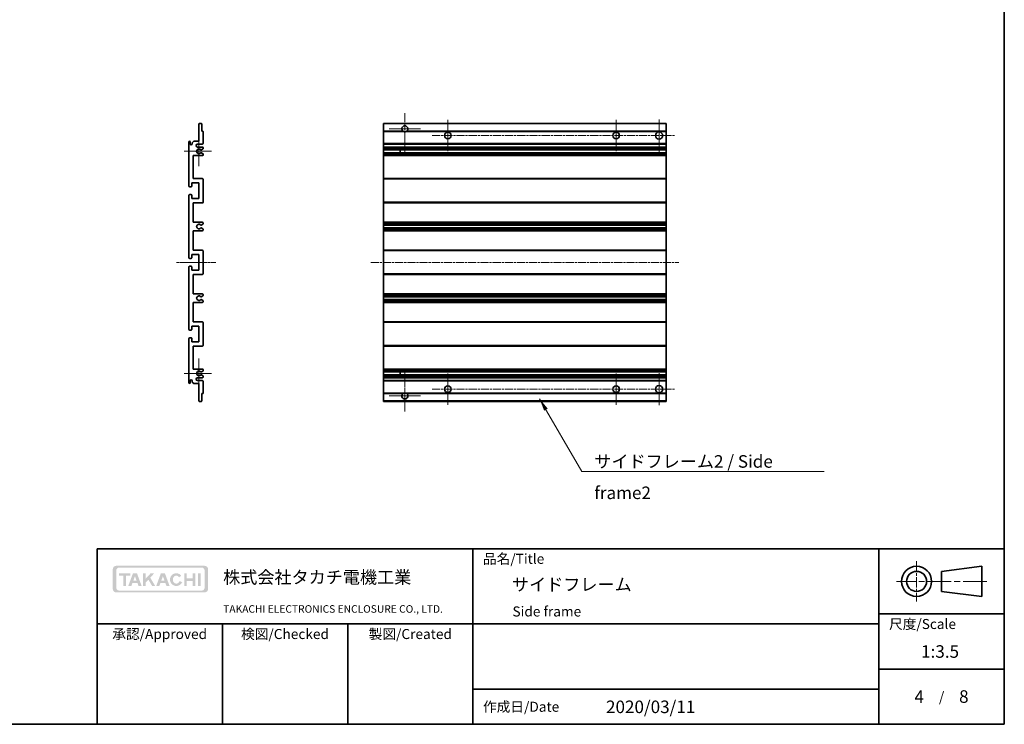
# Model space of a CAD drawing. Units: millimetres. Extents: x -12 to 10224, y 3 to 1689.
# Drawn here: x 5978 to 6665, y 3 to 495 of the extents above; entities that cross this region are included whole.
import ezdxf
from ezdxf.enums import TextEntityAlignment as Align

# ---------------------------------------------------------------- set-up
doc = ezdxf.new("R2010")
doc.units = ezdxf.units.MM
doc.linetypes.add('CHAIN', pattern=[0.35429999999999995, 0.2362, -0.0295, 0.0591, -0.0295])
for name, color, linetype, lineweight in [('Border (ISO)', 7, 'Continuous', 35), ('Center Mark (ISO)', 131, 'Continuous', 18), ('Centerline (ISO)', 131, 'Continuous', 18), ('Hatch (ISO)', 1, 'Continuous', 18), ('Symbol (ISO)', 7, 'Continuous', 18), ('Symbol (ISO) @ 1', 7, 'Continuous', 18), ('Title (ISO)', 7, 'Continuous', 35), ('Visible (ISO)', 7, 'Continuous', 35), ('Visible Narrow (ISO)', 7, 'Continuous', 25)]:
    doc.layers.add(name, color=color, linetype=linetype, lineweight=lineweight)
doc.styles.add('Note Text (TK)', font='MS PGothic.ttf')
doc.styles.add('文字スタイル67', font='arial.ttf')
doc.dimstyles.new('Default - Method 1b (TK)$7', dxfattribs={"dimscale": 6, "dimtxt": 2.5, "dimasz": 2.5, "dimexe": 1, "dimexo": 1.499999999999999, "dimgap": 1, "dimtad": 1, "dimtoh": 1, "dimrnd": 1e-08, "dimdsep": 46, "dimtxsty": 'Note Text (TK)', "dimcen": 0.09, "dimdle": 5, "dimclrd": 100, "dimclre": 100, "dimclrt": 7, "dimadec": 1, "dimazin": 1, "dimtfac": 1, "dimtmove": 0, "dimatfit": 3, "dimfxl": 1, "dimtolj": 1, "dimlwd": -1, "dimlwe": -1, "dimarcsym": 0})

# ---------------------------------------------------------------- blocks, each defined once
blk = doc.blocks.new('図面枠 tk図枠')
at = {"layer": 'Border (ISO)'}
for p in [(405.4999999999999, 289), (14.50000000000001, 8.000000000000007)]:
    blk.add_line(p, (405.4999999999999, 8.000000000000007), dxfattribs=at)
blk = doc.blocks.new('表題欄 tk表題欄')
at = {"layer": 'Hatch (ISO)'}
h = blk.add_hatch(color=256, dxfattribs=at)
edge = h.paths.add_edge_path(flags=0)
edge.add_arc((95.57537688673352, 236.2990653650367), 0.5958259999999996, 269.9999999999897, 360)
edge.add_line((96.17120288673351, 236.2990653650368), (96.17120288673348, 239.7107813650365))
edge.add_arc((95.5753768867335, 239.7107813650366), 0.5958259999999996, 0, 90.0000000000068)
edge.add_line((95.57537688673342, 240.3066073650366), (79.13710888673356, 240.3066073650366))
edge.add_arc((79.13710888673353, 239.7107813650366), 0.5958259999999996, 89.99999999999744, 180)
edge.add_line((78.54128288673353, 239.7107813650365), (78.54128288673331, 236.2990653650368))
edge.add_arc((79.13710888673332, 236.2990653650365), 0.5958259999999996, 180, 270.0000000000231)
edge.add_line((79.13710888673356, 235.7032393650365), (95.57537688673342, 235.7032393650367))
edge = h.paths.add_edge_path()
edge.add_line((77.83935088673357, 239.9556413650366), (77.83935088673357, 236.0542053650368))
edge.add_arc((78.54128288673346, 236.0542053650367), 0.7019319999998935, 180, 270.0000000000087)
edge.add_line((78.54128288673357, 235.3522733650368), (96.17120288673352, 235.3522733650368))
edge.add_arc((96.17120288673351, 236.0542053650367), 0.7019319999998921, 270, 360)
edge.add_line((96.8731348867334, 236.0542053650368), (96.87313488673352, 239.9556413650366))
edge.add_arc((96.1712028867336, 239.9556413650367), 0.7019319999998921, 0, 90.00000000000873)
edge.add_line((96.17120288673348, 240.6575733650367), (78.54128288673357, 240.6575733650366))
edge.add_arc((78.54128288673357, 239.9556413650366), 0.7019319999999984, 90, 180)
for points in [[(79.07181288673355, 239.1476033650369), (79.07181288673355, 238.6578833650367), (79.92066088673353, 238.6578833650367), (79.92066088673353, 236.6581933650368), (80.50832488673353, 236.6581933650368), (80.50832488673353, 238.6578833650367), (81.35717288673355, 238.6578833650367), (81.35717288673355, 239.1476033650369)], [(85.68407849525303, 236.6581933650368), (84.9434673993943, 237.8918698287545), (84.41792288673358, 237.3246628822781), (84.41792288673358, 236.6581933650368), (83.89555488673355, 236.6581933650368), (83.89555488673355, 239.1476033650369), (84.41792288673358, 239.1476033650369), (84.41792288673358, 238.0993979968839), (85.38913556809511, 239.1476033650369), (86.10696490847272, 239.1476033650369), (85.31925422435492, 238.2974470774499), (86.30334488673353, 236.6581933650368)], [(92.09142939614459, 239.1476033650369), (92.09142939614459, 236.6581933650368), (92.60971639614465, 236.6581933650368), (92.60971639614465, 237.6580383650368), (93.76872039614462, 237.6580383650368), (93.76872039614462, 236.6581933650368), (94.28700739614459, 236.6581933650368), (94.28700739614459, 239.1476033650369), (93.76872039614462, 239.1476033650369), (93.76872039614462, 238.1477583650367), (92.60971639614465, 238.1477583650367), (92.60971639614465, 239.1476033650369)], [(94.84202339614467, 239.1476033650369), (94.84202339614467, 236.6581933650368), (95.36439139614473, 236.6581933650368), (95.36439139614473, 239.1476033650369)]]:
    blk.add_hatch(color=256, dxfattribs=at).paths.add_polyline_path(points)
h = blk.add_hatch(color=256, dxfattribs=at)
h.paths.add_polyline_path([(82.59020695886475, 237.7110913650368), (81.95242681460243, 237.7110913650368), (82.27131688673356, 238.5794973650367)], flags=0)
h.paths.add_polyline_path([(82.77903014574996, 237.1968853650368), (81.76360362771717, 237.1968853650368), (81.56578886050404, 236.6581933650368), (80.94907288673355, 236.6581933650368), (81.86321688673357, 239.1476033650369), (82.67941688673353, 239.1476033650369), (83.59356088673351, 236.6581933650368), (82.97684491296302, 236.6581933650368)])
h = blk.add_hatch(color=256, dxfattribs=at)
h.paths.add_polyline_path([(87.52707281460246, 237.7110913650368), (88.16485295886469, 237.7110913650368), (87.84596288673359, 238.5794973650367)], flags=0)
h.paths.add_polyline_path([(87.14043486050403, 236.6581933650368), (87.3382496277172, 237.1968853650368), (88.35367614574989, 237.1968853650368), (88.551490912963, 236.6581933650368), (89.16820688673343, 236.6581933650368), (88.25406288673352, 239.1476033650369), (87.43786288673356, 239.1476033650369), (86.52371888673358, 236.6581933650368)])
h = blk.add_hatch(color=256, dxfattribs=at)
edge = h.paths.add_edge_path()
edge.add_arc((90.52309888673334, 237.9028983650369), 1.273272000000011, 38.55054079078439, 336.5820184016556)
edge.add_line((91.69149139614446, 237.3968543650369), (91.17255542714857, 237.6216113977801))
edge.add_ellipse((90.52309888673352, 237.9028983650369), major_axis=(0, -0.7998759999999119), ratio=0.8673469387756529, start_angle=128.5505407907963, end_angle=426.582018401653, ccw=False)
edge.add_line((91.09381514418376, 238.3576891122095), (91.51887237036831, 238.6964075050431))
at = {"layer": 'Title (ISO)'}
for p, q in [((74.70882392282105, 244.052739026017), (255.7088239228211, 244.052739026017)), ((74.70882392282105, 209.052739026017), (74.70882392282105, 244.052739026017)), ((149.7088239228211, 244.052739026017), (149.7088239228211, 209.052739026017)), ((230.7088239228211, 244.052739026017), (230.7088239228211, 209.052739026017)), ((255.7088239228211, 244.052739026017), (255.7088239228211, 209.052739026017)), ((243.2088239228211, 239.552739026017), (251.2088239228211, 240.5527390260171)), ((251.2088239228211, 234.552739026017), (251.2088239228211, 240.5527390260171)), ((243.2088239228211, 239.552739026017), (243.2088239228211, 235.552739026017)), ((243.2088239228211, 235.552739026017), (251.2088239228211, 234.552739026017)), ((230.7088239228211, 231.052739026017), (255.7088239228211, 231.052739026017)), ((74.70882392282105, 229.052739026017), (230.7088239228211, 229.052739026017)), ((99.70882392282108, 229.052739026017), (99.70882392282108, 209.052739026017)), ((124.708823922821, 229.052739026017), (124.708823922821, 209.052739026017)), ((230.7088239228211, 220.052739026017), (255.7088239228211, 220.052739026017)), ((149.7088239228211, 216.052739026017), (230.7088239228211, 216.052739026017)), ((255.7088239228211, 209.052739026017), (74.70882392282105, 209.052739026017))]:
    blk.add_line(p, q, dxfattribs=at)
at = {"layer": 'Title (ISO)', "color": 4, "linetype": 'CHAIN', "lineweight": 18, "ltscale": 8.889559745788574}
blk.add_line((238.2088239228211, 241.552739026017), (238.2088239228211, 233.552739026017), dxfattribs=at)
at = {"layer": 'Title (ISO)', "color": 4, "linetype": 'CHAIN', "lineweight": 18, "ltscale": 20.00163269042969}
blk.add_line((252.2088239228211, 237.552739026017), (234.2088239228211, 237.552739026017), dxfattribs=at)
at = {"layer": 'Title (ISO)'}
for radius in [3, 2]:
    blk.add_circle((238.2088239228211, 237.552739026017), radius, dxfattribs=at)
at = {"layer": 'Title (ISO)', "color": 1, "char_height": 2.000000029802322, "line_spacing_factor": 1.5, "style": 'Note Text (TK)'}
for s, insert, attachment_point in [('\\fＭＳ Ｐゴシック|b0|i0;\\H2.0000;品名/Title', (151.708823922821, 242.052739026017), 4), ('\\fＭＳ Ｐゴシック|b0|i0;\\H2.0000;尺度/Scale', (232.7088239228211, 229.052739026017), 4), ('\\fＭＳ Ｐゴシック|b0|i0;\\H2.0000;承認/Approved', (87.20882392282108, 227.052739026017), 5), ('\\fＭＳ Ｐゴシック|b0|i0;\\H2.0000;検図/Checked', (112.208823922821, 227.052739026017), 5), ('\\fＭＳ Ｐゴシック|b0|i0;\\H2.0000;製図/Created', (137.2088239228211, 227.052739026017), 5), ('\\fＭＳ Ｐゴシック|b0|i0;\\H2.0000;作成日/Date', (151.708823922821, 212.552739026017), 4)]:
    blk.add_mtext(s, dxfattribs=dict(at, insert=insert, attachment_point=attachment_point))
at = {"layer": 'Title (ISO)', "color": 7, "line_spacing_factor": 1.5, "style": 'Note Text (TK)'}
for s, insert, char_height, attachment_point in [('株式会社タカチ電機工業', (99.87313488673345, 238.052739026017), 2.5, 4), ('\\fArial|b0|i0;\\H1.4986;TAKACHI ELECTRONICS ENCLOSURE CO., LTD.', (99.87313488673342, 232.052739026017), 1.49859994649887, 4), ('\\fＭＳ Ｐゴシック|b0|i0;\\H2.0000;/', (243.2088239228211, 214.552739026017), 2.000000029802322, 5)]:
    blk.add_mtext(s, dxfattribs=dict(at, insert=insert, char_height=char_height, attachment_point=attachment_point))
at = {"layer": 'Title (ISO)', "color": 7}
for tag, p, height, style in [('<品名>_001', (157.5667784682756, 235.6393867532898), 2.5, 'Note Text (TK)'), ('<Title>_001', (157.4932713957346, 230.5520568828656), 2.000000029802322, '文字スタイル67'), ('<総ページ数>_001', (246.7997330137301, 213.302739026017), 2.5, 'Note Text (TK)'), ('作成日_001', (175.8664943773665, 211.2814322078352), 2.5, 'Note Text (TK)'), ('<ページ_No.>_001', (237.9488807410029, 213.302739026017), 2.5, 'Note Text (TK)')]:
    blk.add_attdef(tag, p, '', height=height, dxfattribs=dict(at, style=style))
at = {"layer": 'Title (ISO)', "color": 7, "style": 'Note Text (TK)'}
blk.add_attdef('<尺度>', text='', height=2.5, dxfattribs=at).set_placement((243.2088239228211, 223.5527390260171), align=Align.MIDDLE_CENTER)

msp = doc.modelspace()

# ---------------------------------------------------------------- linework, layer by layer
at = {"layer": 'Center Mark (ISO)', "linetype": 'CHAIN', "ltscale": 9.000679969787598}
for p, q in [((6246.884014493896, 429.7371593375062), (6246.884014493896, 401.3871593375061)), ((6246.884014493896, 249.8871593375049), (6246.884014493896, 221.5371593375049))]:
    msp.add_line(p, q, dxfattribs=at)
at = {"layer": 'Center Mark (ISO)', "linetype": 'CHAIN', "ltscale": 6.984632492065429}
for p, q in [((6276.884014493897, 425.1371593375061), (6276.884014493897, 403.1371593375061)), ((6394.384014493897, 425.1371593375061), (6394.384014493897, 403.1371593375061)), ((6276.884014493897, 248.1371593375049), (6276.884014493897, 226.1371593375049)), ((6394.384014493897, 248.1371593375049), (6394.384014493897, 226.1371593375049))]:
    msp.add_line(p, q, dxfattribs=at)
at = {"layer": 'Center Mark (ISO)', "linetype": 'CHAIN', "ltscale": 7.143376350402832}
for p, q in [((6424.384014493895, 425.3871593375061), (6424.384014493895, 402.8871593375061)), ((6424.384014493895, 248.3871593375049), (6424.384014493895, 225.8871593375049))]:
    msp.add_line(p, q, dxfattribs=at)
at = {"layer": 'Center Mark (ISO)', "linetype": 'CHAIN', "ltscale": 6.585232734680175}
for p, q in [((6103.083240116821, 413.5081593375061), (6103.083240116821, 392.7661593375063)), ((6103.083240116821, 258.5081593375047), (6103.083240116821, 237.7661593375048))]:
    msp.add_line(p, q, dxfattribs=at)
at = {"layer": 'Center Mark (ISO)', "linetype": 'CHAIN', "ltscale": 6.889386177062988}
for p, q in [((6257.734014493895, 418.8871593375061), (6236.034014493895, 418.8871593375061)), ((6257.734014493895, 232.3871593375049), (6236.034014493895, 232.3871593375049))]:
    msp.add_line(p, q, dxfattribs=at)
at = {"layer": 'Center Mark (ISO)', "linetype": 'CHAIN', "ltscale": 6.070584774017333}
for p, q in [((6111.833240116821, 403.1371593375061), (6092.712240116822, 403.1371593375061)), ((6111.833240116821, 248.1371593375047), (6092.712240116822, 248.1371593375047))]:
    msp.add_line(p, q, dxfattribs=at)
at = {"layer": 'Centerline (ISO)', "linetype": 'CHAIN', "ltscale": 23.99096870422363}
for p, q in [((6265.884014493895, 414.1371593375061), (6435.634014493896, 414.1371593375061)), ((6223.134014493896, 325.6371593375055), (6438.134014493897, 325.6371593375055)), ((6265.884014493895, 237.1371593375048), (6435.634014493896, 237.1371593375048))]:
    msp.add_line(p, q, dxfattribs=at)
at = {"layer": 'Centerline (ISO)', "linetype": 'CHAIN', "ltscale": 8.730814933776855}
msp.add_line((6087.333240116823, 325.6371593375055), (6114.833240116823, 325.6371593375055), dxfattribs=at)
at = {"layer": 'Visible (ISO)'}
for p, q in [((6103.083240116821, 410.1371593375061), (6103.083240116821, 422.3371593375059)), ((6103.383240116821, 422.6371593375061), (6104.783240116821, 422.6371593375061)), ((6105.083240116821, 422.3371593375059), (6105.083240116821, 417.137159337506)), ((6231.884014493896, 422.3371593375059), (6231.884014493895, 422.6371593375059)), ((6429.384014493895, 422.6371593375061), (6231.884014493895, 422.6371593375061)), ((6231.884014493896, 422.3371593375059), (6231.884014493896, 417.137159337506)), ((6429.384014493895, 422.6371593375059), (6429.384014493895, 422.3371593375059)), ((6429.384014493895, 417.137159337506), (6429.384014493895, 422.3371593375059)), ((6105.083240116821, 417.137159337506), (6105.783240116822, 417.1371593375059)), ((6106.083240116821, 416.8371593375059), (6106.083240116822, 408.6371593375056)), ((6231.884014493896, 416.8371593375059), (6231.884014493896, 417.1371593375059)), ((6245.723195817272, 417.1371593375059), (6231.884014493896, 417.1371593375059)), ((6231.884014493896, 416.8371593375059), (6231.884014493896, 408.6371593375056)), ((6429.384014493895, 417.1371593375059), (6248.044833170521, 417.1371593375059)), ((6429.384014493895, 417.1371593375059), (6429.384014493897, 416.8371593375059)), ((6429.384014493895, 408.6371593375056), (6429.384014493895, 416.8371593375059)), ((6096.083240116822, 378.8871593375193), (6096.083240116822, 409.6371593375061)), ((6097.083240116822, 409.6371593375061), (6097.083240116821, 408.237159337506)), ((6098.433240116822, 409.1371593375061), (6099.433240116821, 410.1371593375061)), ((6098.433240116822, 408.237159337506), (6098.433240116822, 409.1371593375061)), ((6099.433240116821, 410.1371593375061), (6103.083240116821, 410.1371593375061)), ((6105.583240116821, 408.1371593375061), (6102.083240116822, 408.1371593375061)), ((6102.083240116821, 406.1371593375061), (6105.583240116821, 406.1371593375061)), ((6106.083240116822, 405.637159337506), (6106.083240116821, 405.0424152258315)), ((6231.884014493896, 408.1371593375057), (6231.884014493896, 408.6371593375057)), ((6231.884014493894, 408.1371593375061), (6231.884014493894, 406.1371593375061)), ((6429.384014493895, 408.1371593375061), (6231.884014493896, 408.1371593375061)), ((6231.884014493896, 405.6371593375061), (6231.884014493896, 406.1371593375061)), ((6429.384014493895, 406.1371593375061), (6231.884014493896, 406.1371593375061)), ((6231.884014493896, 405.637159337506), (6231.884014493896, 405.0424152258315)), ((6429.384014493895, 408.6371593375056), (6429.384014493895, 408.1371593375057)), ((6429.384014493894, 406.1371593375061), (6429.384014493894, 408.1371593375061)), ((6429.384014493895, 406.1371593375061), (6429.384014493895, 405.637159337506)), ((6429.384014493895, 405.0424152258315), (6429.384014493895, 405.637159337506)), ((6099.083240116821, 400.137159337506), (6099.083240116821, 384.1371593375193)), ((6105.583240116821, 400.137159337506), (6099.083240116821, 400.137159337506)), ((6104.734906166661, 404.1371593375062), (6104.468880762877, 404.1371593375068)), ((6104.468880762877, 402.1371593375055), (6104.734906166661, 402.1371593375055)), ((6105.933240116821, 404.7826076046962), (6104.884906166661, 404.1773517163709)), ((6104.884906166661, 402.0969669586408), (6105.93324011682, 401.4917110703154)), ((6106.083240116821, 401.2319034491803), (6106.083240116821, 400.637159337506)), ((6231.884014493896, 404.7826076046962), (6231.884014493896, 405.0424152258315)), ((6231.884014493896, 404.7826076046962), (6231.884014493895, 404.1773517163709)), ((6231.884014493895, 404.1371593375062), (6231.884014493895, 404.1773517163709)), ((6429.384014493895, 404.1371593375062), (6231.884014493895, 404.1371593375062)), ((6231.884014493893, 402.1371593375055), (6231.884014493893, 404.1371593375062)), ((6231.884014493895, 402.0969669586408), (6231.884014493895, 402.1371593375055)), ((6429.384014493895, 402.1371593375055), (6231.884014493895, 402.1371593375055)), ((6231.884014493895, 402.0969669586408), (6231.884014493896, 401.4917110703154)), ((6231.884014493896, 401.2319034491803), (6231.884014493896, 401.4917110703154)), ((6231.884014493896, 401.2319034491803), (6231.884014493896, 400.637159337506)), ((6231.884014493896, 400.137159337506), (6231.884014493896, 400.637159337506)), ((6231.884014493893, 400.137159337506), (6231.884014493893, 384.1371593375193)), ((6429.384014493895, 400.137159337506), (6231.884014493896, 400.137159337506)), ((6243.684014493894, 404.1371593375062), (6243.684014493894, 402.1371593375055)), ((6243.696632566893, 404.1371593375062), (6243.696632566893, 402.1371593375055)), ((6429.384014493897, 405.0424152258315), (6429.384014493895, 404.7826076046962)), ((6429.384014493895, 404.1773517163709), (6429.384014493895, 404.7826076046962)), ((6429.384014493895, 404.1773517163709), (6429.384014493895, 404.1371593375062)), ((6429.384014493892, 402.1371593375055), (6429.384014493892, 404.1371593375062)), ((6429.384014493895, 402.1371593375055), (6429.384014493895, 402.0969669586408)), ((6429.384014493895, 401.4917110703154), (6429.384014493895, 402.0969669586408)), ((6429.384014493895, 401.4917110703154), (6429.384014493897, 401.2319034491803)), ((6429.384014493895, 400.637159337506), (6429.384014493895, 401.2319034491803)), ((6429.384014493895, 400.637159337506), (6429.384014493895, 400.137159337506)), ((6429.384014493892, 384.1371593375193), (6429.384014493892, 400.137159337506)), ((6097.783240116823, 378.3871593375193), (6096.583240116823, 378.3871593375193)), ((6098.083240116823, 381.1371593375193), (6098.083240116823, 378.6871593375195)), ((6103.083240116822, 381.1371593375193), (6098.083240116823, 381.1371593375193)), ((6099.083240116821, 384.1371593375193), (6105.583240116823, 384.1371593375193)), ((6103.083240116823, 370.1371593375193), (6103.083240116822, 381.1371593375193)), ((6106.083240116823, 383.6371593375194), (6106.083240116824, 367.6371593375194)), ((6231.884014493896, 383.6371593375194), (6231.884014493896, 384.1371593375193)), ((6429.384014493895, 384.1371593375193), (6231.884014493896, 384.1371593375193)), ((6231.884014493896, 383.6371593375194), (6231.884014493896, 367.6371593375194)), ((6429.384014493895, 384.1371593375193), (6429.384014493895, 383.6371593375194)), ((6429.384014493895, 367.6371593375194), (6429.384014493895, 383.6371593375194)), ((6096.083240116822, 328.8871593375061), (6096.083240116822, 372.3871593375183)), ((6096.583240116823, 372.8871593375184), (6097.783240116823, 372.8871593375189)), ((6098.083240116823, 372.5871593375186), (6098.083240116823, 370.1371593375188)), ((6098.083240116823, 370.1371593375188), (6103.083240116823, 370.1371593375193)), ((6099.083240116821, 367.1371593375188), (6099.083240116821, 353.6371593375057)), ((6105.583240116824, 367.1371593375194), (6099.083240116821, 367.1371593375188)), ((6231.884014493896, 367.1371593375194), (6231.884014493896, 367.6371593375194)), ((6231.884014493893, 367.1371593375188), (6231.884014493893, 353.6371593375057)), ((6429.384014493895, 367.1371593375194), (6231.884014493896, 367.1371593375194)), ((6429.384014493895, 367.6371593375194), (6429.384014493895, 367.1371593375194)), ((6429.384014493892, 353.6371593375057), (6429.384014493892, 367.1371593375188)), ((6099.083240116821, 353.6371593375057), (6105.583240116821, 353.6371593375053)), ((6105.933240116821, 352.3671781689909), (6104.660007351207, 351.6320768890219)), ((6106.083240116822, 353.1371593375052), (6106.083240116822, 352.6269857901262)), ((6231.884014493896, 353.1371593375052), (6231.884014493896, 353.6371593375053)), ((6429.384014493895, 353.6371593375053), (6231.884014493896, 353.6371593375053)), ((6231.884014493896, 353.1371593375052), (6231.884014493896, 352.6269857901262)), ((6231.884014493896, 352.3671781689907), (6231.884014493896, 352.6269857901262)), ((6231.884014493896, 352.3671781689909), (6231.884014493895, 351.6320768890219)), ((6231.884014493895, 351.5918845101571), (6231.884014493895, 351.632076889022)), ((6231.884014493893, 351.5918845101571), (6231.884014493893, 349.6823243204425)), ((6429.384014493895, 351.5918845101571), (6231.884014493895, 351.5918845101571)), ((6429.384014493895, 353.6371593375053), (6429.384014493895, 353.1371593375052)), ((6429.384014493895, 352.6269857901262), (6429.384014493895, 353.1371593375052)), ((6429.384014493897, 352.6269857901262), (6429.384014493895, 352.3671781689907)), ((6429.384014493895, 351.6320768890219), (6429.384014493895, 352.3671781689909)), ((6429.384014493895, 351.632076889022), (6429.384014493895, 351.5918845101571)), ((6429.384014493892, 349.6823243204425), (6429.384014493892, 351.5918845101571)), ((6099.083240116821, 347.6371593375057), (6099.083240116822, 334.1371593375062)), ((6105.583240116821, 347.6371593375052), (6099.083240116821, 347.6371593375057)), ((6104.656791801974, 349.6439078729892), (6105.930121174271, 348.9289242172449)), ((6106.083240116822, 348.6673406646983), (6106.083240116822, 348.1371593375052)), ((6231.884014493895, 349.6439078729894), (6231.884014493895, 349.6823243204425)), ((6429.384014493895, 349.6823243204425), (6231.884014493895, 349.6823243204425)), ((6231.884014493895, 349.6439078729892), (6231.884014493896, 348.9289242172449)), ((6231.884014493896, 348.6673406646983), (6231.884014493896, 348.9289242172449)), ((6231.884014493896, 348.6673406646983), (6231.884014493896, 348.1371593375052)), ((6231.884014493896, 347.6371593375052), (6231.884014493896, 348.1371593375052)), ((6231.884014493893, 347.6371593375057), (6231.884014493893, 334.1371593375062)), ((6429.384014493895, 347.6371593375052), (6231.884014493896, 347.6371593375052)), ((6429.384014493895, 349.6823243204425), (6429.384014493895, 349.6439078729894)), ((6429.384014493895, 348.9289242172449), (6429.384014493895, 349.6439078729892)), ((6429.384014493895, 348.9289242172449), (6429.384014493897, 348.6673406646983)), ((6429.384014493895, 348.1371593375052), (6429.384014493895, 348.6673406646983)), ((6429.384014493895, 348.1371593375052), (6429.384014493895, 347.6371593375052)), ((6429.384014493892, 334.1371593375062), (6429.384014493892, 347.6371593375057)), ((6098.083240116823, 331.1371593375061), (6098.083240116823, 328.6871593375059)), ((6103.083240116823, 331.1371593375061), (6098.083240116823, 331.1371593375061)), ((6099.083240116822, 334.1371593375062), (6105.583240116823, 334.1371593375062)), ((6103.083240116823, 320.1371593375048), (6103.083240116823, 331.1371593375061)), ((6106.083240116823, 333.6371593375062), (6106.083240116823, 317.6371593375048)), ((6231.884014493896, 333.6371593375061), (6231.884014493896, 334.1371593375061)), ((6429.384014493895, 334.1371593375062), (6231.884014493896, 334.1371593375062)), ((6231.884014493896, 333.6371593375062), (6231.884014493896, 317.6371593375048)), ((6429.384014493895, 334.1371593375061), (6429.384014493895, 333.6371593375061)), ((6429.384014493895, 317.6371593375048), (6429.384014493895, 333.6371593375062)), ((6097.783240116823, 328.3871593375061), (6096.583240116823, 328.3871593375061)), ((6096.083240116822, 278.88715933752), (6096.083240116822, 322.3871593375048)), ((6096.583240116823, 322.8871593375047), (6097.783240116823, 322.8871593375047)), ((6098.083240116823, 322.5871593375046), (6098.083240116823, 320.1371593375048)), ((6098.083240116823, 320.1371593375048), (6103.083240116823, 320.1371593375048)), ((6099.083240116822, 317.1371593375048), (6099.083240116822, 303.6371593375057)), ((6105.583240116823, 317.1371593375048), (6099.083240116822, 317.1371593375048)), ((6231.884014493896, 317.1371593375048), (6231.884014493896, 317.6371593375048)), ((6231.884014493893, 317.1371593375048), (6231.884014493893, 303.6371593375057)), ((6429.384014493895, 317.1371593375048), (6231.884014493896, 317.1371593375048)), ((6429.384014493895, 317.6371593375048), (6429.384014493895, 317.1371593375048)), ((6429.384014493892, 303.6371593375057), (6429.384014493892, 317.1371593375048)), ((6099.083240116822, 303.6371593375057), (6105.583240116821, 303.6371593375057)), ((6106.083240116822, 303.1371593375056), (6106.083240116823, 302.6069780103126)), ((6231.884014493896, 303.1371593375056), (6231.884014493896, 303.6371593375057)), ((6429.384014493895, 303.6371593375057), (6231.884014493896, 303.6371593375057)), ((6231.884014493896, 303.1371593375056), (6231.884014493896, 302.6069780103126)), ((6231.884014493896, 302.3453944577659), (6231.884014493896, 302.6069780103126)), ((6429.384014493895, 303.6371593375057), (6429.384014493895, 303.1371593375056)), ((6429.384014493895, 302.6069780103126), (6429.384014493895, 303.1371593375056)), ((6429.384014493897, 302.6069780103126), (6429.384014493895, 302.3453944577659)), ((6099.083240116821, 297.6371593375055), (6099.083240116821, 284.1371593375198)), ((6105.583240116823, 297.6371593375057), (6099.083240116821, 297.6371593375055)), ((6105.930121174271, 302.345394457766), (6104.656791801974, 301.6304108020217)), ((6104.660007351207, 299.642241785989), (6105.933240116822, 298.9071405060199)), ((6106.083240116823, 298.6473328848847), (6106.083240116823, 298.1371593375057)), ((6231.884014493896, 302.345394457766), (6231.884014493895, 301.6304108020217)), ((6231.884014493895, 301.5919943545684), (6231.884014493895, 301.6304108020213)), ((6231.884014493893, 301.5919943545684), (6231.884014493893, 299.6824341648538)), ((6429.384014493895, 301.5919943545684), (6231.884014493895, 301.5919943545684)), ((6231.884014493895, 299.6422417859889), (6231.884014493895, 299.6824341648538)), ((6429.384014493895, 299.6824341648538), (6231.884014493895, 299.6824341648538)), ((6231.884014493895, 299.642241785989), (6231.884014493896, 298.9071405060199)), ((6231.884014493896, 298.6473328848847), (6231.884014493896, 298.9071405060203)), ((6231.884014493896, 298.6473328848847), (6231.884014493896, 298.1371593375057)), ((6231.884014493896, 297.6371593375057), (6231.884014493896, 298.1371593375057)), ((6231.884014493893, 297.6371593375055), (6231.884014493893, 284.1371593375198)), ((6429.384014493895, 297.6371593375057), (6231.884014493896, 297.6371593375057)), ((6429.384014493895, 301.6304108020217), (6429.384014493895, 302.345394457766)), ((6429.384014493895, 301.6304108020213), (6429.384014493895, 301.5919943545685)), ((6429.384014493892, 299.6824341648538), (6429.384014493892, 301.5919943545685)), ((6429.384014493895, 299.6824341648538), (6429.384014493895, 299.6422417859889)), ((6429.384014493895, 298.9071405060199), (6429.384014493895, 299.642241785989)), ((6429.384014493895, 298.9071405060203), (6429.384014493897, 298.6473328848847)), ((6429.384014493895, 298.1371593375057), (6429.384014493895, 298.6473328848847)), ((6429.384014493895, 298.1371593375057), (6429.384014493895, 297.6371593375057)), ((6429.384014493892, 284.1371593375198), (6429.384014493892, 297.6371593375055)), ((6099.083240116821, 284.1371593375198), (6105.583240116823, 284.1371593375191)), ((6106.083240116823, 283.6371593375191), (6106.083240116822, 267.6371593375195)), ((6231.884014493896, 283.6371593375191), (6231.884014493896, 284.1371593375191)), ((6429.384014493895, 284.1371593375191), (6231.884014493896, 284.1371593375191)), ((6231.884014493896, 283.6371593375191), (6231.884014493896, 267.6371593375195)), ((6429.384014493895, 284.1371593375191), (6429.384014493895, 283.6371593375191)), ((6429.384014493895, 267.6371593375195), (6429.384014493895, 283.6371593375191)), ((6097.783240116823, 278.38715933752), (6096.583240116822, 278.38715933752)), ((6098.083240116823, 281.13715933752), (6098.083240116822, 278.68715933752)), ((6103.083240116822, 281.1371593375195), (6098.083240116823, 281.13715933752)), ((6103.083240116822, 270.1371593375193), (6103.083240116822, 281.1371593375195)), ((6096.083240116822, 241.6371593375047), (6096.083240116822, 272.3871593375193)), ((6096.583240116822, 272.8871593375193), (6097.783240116822, 272.8871593375193)), ((6098.083240116821, 272.5871593375194), (6098.083240116821, 270.1371593375193)), ((6098.083240116821, 270.1371593375193), (6103.083240116822, 270.1371593375193)), ((6099.083240116821, 267.1371593375194), (6099.083240116821, 251.1371593375048)), ((6105.583240116821, 267.1371593375194), (6099.083240116821, 267.1371593375194)), ((6231.884014493896, 267.1371593375194), (6231.884014493896, 267.6371593375196)), ((6231.884014493893, 267.1371593375194), (6231.884014493893, 251.1371593375048)), ((6429.384014493895, 267.1371593375194), (6231.884014493896, 267.1371593375194)), ((6429.384014493895, 267.6371593375196), (6429.384014493895, 267.1371593375194)), ((6429.384014493892, 251.1371593375048), (6429.384014493892, 267.1371593375194)), ((6099.083240116821, 251.1371593375048), (6105.583240116821, 251.1371593375048)), ((6104.734906166661, 249.1371593375045), (6104.468880762876, 249.1371593375058)), ((6105.933240116821, 249.7826076046949), (6104.884906166661, 249.1773517163692)), ((6106.083240116821, 250.6371593375047), (6106.083240116821, 250.0424152258303)), ((6231.884014493896, 250.6371593375047), (6231.884014493896, 251.1371593375048)), ((6429.384014493895, 251.1371593375048), (6231.884014493896, 251.1371593375048)), ((6231.884014493896, 250.6371593375047), (6231.884014493896, 250.0424152258303)), ((6231.884014493896, 249.7826076046949), (6231.884014493896, 250.0424152258303)), ((6231.884014493896, 249.7826076046949), (6231.884014493895, 249.1773517163692)), ((6231.884014493895, 249.1371593375045), (6231.884014493895, 249.1773517163692)), ((6231.884014493893, 247.1371593375052), (6231.884014493893, 249.1371593375045)), ((6429.384014493895, 249.1371593375045), (6231.884014493895, 249.1371593375045)), ((6243.684014493894, 249.1371593375045), (6243.684014493894, 247.1371593375052)), ((6243.696632566893, 249.1371593375045), (6243.696632566893, 247.1371593375052)), ((6429.384014493895, 251.1371593375048), (6429.384014493895, 250.6371593375047)), ((6429.384014493895, 250.0424152258303), (6429.384014493895, 250.6371593375047)), ((6429.384014493897, 250.0424152258303), (6429.384014493895, 249.7826076046949)), ((6429.384014493895, 249.1773517163692), (6429.384014493895, 249.7826076046949)), ((6429.384014493895, 249.1773517163692), (6429.384014493895, 249.1371593375045)), ((6429.384014493892, 247.1371593375052), (6429.384014493892, 249.1371593375045)), ((6097.083240116822, 243.0371593375048), (6097.083240116822, 241.6371593375047)), ((6098.433240116822, 242.1371593375047), (6098.433240116822, 243.0371593375048)), ((6099.433240116821, 241.1371593375047), (6098.433240116822, 242.1371593375047)), ((6103.083240116822, 241.1371593375047), (6099.433240116821, 241.1371593375047)), ((6105.583240116821, 245.137159337505), (6102.083240116822, 245.137159337505)), ((6102.083240116822, 243.1371593375047), (6105.583240116821, 243.137159337505)), ((6103.083240116821, 228.9371593375049), (6103.083240116822, 241.1371593375047)), ((6104.468880762876, 247.1371593375036), (6104.734906166661, 247.1371593375053)), ((6104.884906166661, 247.0969669586406), (6105.933240116821, 246.4917110703144)), ((6106.083240116821, 246.2319034491792), (6106.083240116822, 245.637159337505)), ((6106.083240116822, 242.637159337505), (6106.083240116821, 234.4371593375049)), ((6231.884014493895, 247.0969669586406), (6231.884014493895, 247.1371593375052)), ((6429.384014493895, 247.1371593375053), (6231.884014493895, 247.1371593375053)), ((6231.884014493895, 247.0969669586406), (6231.884014493896, 246.4917110703144)), ((6231.884014493896, 246.2319034491792), (6231.884014493896, 246.4917110703144)), ((6231.884014493896, 246.2319034491792), (6231.884014493896, 245.637159337505)), ((6231.884014493896, 245.1371593375047), (6231.884014493896, 245.637159337505)), ((6231.884014493894, 245.1371593375048), (6231.884014493894, 243.1371593375048)), ((6429.384014493895, 245.137159337505), (6231.884014493896, 245.137159337505)), ((6231.884014493896, 242.637159337505), (6231.884014493896, 243.137159337505)), ((6429.384014493895, 243.137159337505), (6231.884014493896, 243.137159337505)), ((6231.884014493896, 242.637159337505), (6231.884014493896, 234.4371593375049)), ((6429.384014493895, 247.1371593375052), (6429.384014493895, 247.0969669586406)), ((6429.384014493895, 246.4917110703144), (6429.384014493895, 247.0969669586406)), ((6429.384014493895, 246.4917110703144), (6429.384014493897, 246.2319034491792)), ((6429.384014493895, 245.637159337505), (6429.384014493895, 246.2319034491792)), ((6429.384014493895, 245.637159337505), (6429.384014493895, 245.1371593375047)), ((6429.384014493894, 243.1371593375048), (6429.384014493894, 245.1371593375048)), ((6429.384014493895, 243.137159337505), (6429.384014493895, 242.637159337505)), ((6429.384014493895, 234.4371593375049), (6429.384014493895, 242.637159337505)), ((6105.083240116822, 234.137159337505), (6105.083240116821, 228.9371593375049)), ((6105.783240116822, 234.1371593375049), (6105.083240116822, 234.137159337505)), ((6231.884014493896, 234.137159337505), (6231.884014493896, 234.4371593375049)), ((6231.884014493896, 234.137159337505), (6231.884014493896, 228.9371593375049)), ((6245.723195817272, 234.1371593375049), (6231.884014493896, 234.1371593375049)), ((6429.384014493895, 234.1371593375049), (6248.044833170521, 234.1371593375049)), ((6429.384014493897, 234.4371593375049), (6429.384014493895, 234.137159337505)), ((6429.384014493895, 228.9371593375049), (6429.384014493895, 234.137159337505)), ((6104.783240116821, 228.6371593375049), (6103.383240116821, 228.6371593375049)), ((6231.884014493895, 228.6371593375049), (6231.884014493896, 228.9371593375049)), ((6429.384014493895, 228.6371593375049), (6231.884014493895, 228.6371593375049)), ((6429.384014493895, 228.9371593375049), (6429.384014493895, 228.6371593375049))]:
    msp.add_line(p, q, dxfattribs=at)
for centre, radius in [((6276.884014493896, 414.1371593375061), 2.25), ((6394.384014493896, 414.1371593375061), 2.25), ((6424.384014493895, 414.1371593375061), 2.5), ((6276.884014493896, 237.1371593375048), 2.25), ((6394.384014493896, 237.1371593375048), 2.25), ((6424.384014493895, 237.1371593375048), 2.5)]:
    msp.add_circle(centre, radius, dxfattribs=at)
for centre, radius, start, end in [((6103.383240116821, 422.3371593375059), 0.2999999999999866, 90.00000000010421, 180), ((6104.783240116821, 422.3371593375059), 0.2999999999999758, 0, 90), ((6246.884014493895, 418.887159337506), 2.099999999999986, 303.5573097619333, 236.4426902380666), ((6105.783240116822, 416.8371593375059), 0.2999999999999936, 0, 90), ((6246.884014493896, 418.8871593375057), 2.099999999999653, 257.4720945601419, 282.5279054398582), ((6096.583240116822, 409.6371593375061), 0.5000000000000006, 0, 180), ((6097.758240116821, 408.3168468375061), 0.6796874999999442, 186.7329213268695, 353.2670786731301), ((6102.083240116822, 407.1371593375061), 0.9999999999999964, 90, 270), ((6105.583240116821, 408.6371593375057), 0.5000000000000222, 270, 0), ((6105.583240116821, 405.637159337506), 0.5000000000000249, 0, 90), ((6103.083240116822, 403.1371593375061), 1.621000000000002, 39.57295242320422, 320.4270475767964), ((6103.083240116818, 403.1371593375061), 1.600000000000025, 43.17355110725553, 316.8264488927435), ((6104.468880762877, 404.4371593375068), 0.3000000000000114, 243.0098817906622, 269.9999999999479), ((6104.468880762877, 401.8371593375055), 0.2999999999998872, 90, 116.9901182093318), ((6104.734906166661, 404.4371593375061), 0.2999999999997981, 270, 299.9999999999474), ((6104.734906166661, 401.8371593375054), 0.3000000000000646, 60.00000000000739, 89.99999999994789), ((6105.583240116821, 400.637159337506), 0.5000000000000223, 270, 0), ((6105.783240116822, 405.0424152258315), 0.3000000000000083, 300.0000000000074, 0), ((6105.783240116821, 401.2319034491802), 0.3000000000000112, 0, 59.99999999999258), ((6096.583240116823, 378.8871593375193), 0.4999999999999983, 180, 270), ((6097.783240116823, 378.6871593375191), 0.3000000000000047, 270, 0), ((6105.583240116823, 383.6371593375194), 0.4999999999999983, 0, 90), ((6096.583240116823, 372.3871593375184), 0.4999999999999916, 90, 180), ((6097.783240116823, 372.5871593375186), 0.3000000000000024, 0, 90.00000000010421), ((6105.583240116824, 367.6371593375193), 0.5000000000000038, 270, 0), ((6103.083240116822, 350.6371593375052), 1.599999999999999, 41.328987598618, 318.6666011462961), ((6104.510007351207, 351.8918845101571), 0.2999999999999934, 221.328987598619, 300.0000000001201), ((6105.583240116821, 353.1371593375052), 0.4999999999999983, 0, 90), ((6105.783240116822, 352.6269857901262), 0.3000000000000019, 299.9999999999399, 0), ((6104.509910744526, 349.3823243204425), 0.3000000000000064, 60.68547425543098, 138.6666011462771), ((6105.583240116821, 348.1371593375052), 0.4999999999999983, 270, 0), ((6105.783240116822, 348.6673406646983), 0.3000000000000056, 0, 60.68547425530446), ((6105.583240116823, 333.6371593375061), 0.5000000000000027, 0, 90), ((6096.583240116823, 328.8871593375061), 0.5000000000000027, 180, 270), ((6097.783240116823, 328.6871593375059), 0.3000000000000003, 270, 0), ((6096.583240116823, 322.3871593375047), 0.5000000000000016, 90, 180), ((6097.783240116823, 322.5871593375046), 0.3000000000000019, 0, 90), ((6105.583240116823, 317.6371593375048), 0.5000000000000002, 270, 0), ((6105.583240116821, 303.1371593375056), 0.5000000000000027, 0, 90), ((6105.783240116823, 302.6069780103126), 0.3000000000000083, 299.3145257446358, 0), ((6103.083240116823, 300.6371593375056), 1.6, 41.33339885370381, 318.6710124013798), ((6104.509910744527, 301.8919943545684), 0.3000000000000003, 221.3333988537049, 299.3145257444635), ((6104.510007351207, 299.3824341648538), 0.3000000000000002, 59.99999999987977, 138.6710124013821), ((6105.583240116823, 298.1371593375057), 0.4999999999999983, 270, 0), ((6105.783240116823, 298.6473328848847), 0.3000000000000002, 0, 60.00000000006007), ((6105.583240116823, 283.6371593375191), 0.4999999999999983, 0, 90), ((6096.583240116822, 278.88715933752), 0.4999999999999983, 180, 270), ((6097.783240116823, 278.68715933752), 0.2999999999999992, 270, 0), ((6096.583240116822, 272.3871593375193), 0.4999999999999949, 90, 180), ((6097.783240116822, 272.5871593375194), 0.3000000000000024, 0, 90.00000000010421), ((6105.583240116821, 267.6371593375193), 0.5000000000000002, 270, 0), ((6103.083240116822, 248.1371593375047), 1.620999999999999, 39.57295242322742, 320.4270475767734), ((6103.083240116818, 248.1371593375047), 1.600000000000006, 43.17355110725656, 316.8264488927431), ((6104.468880762877, 249.4371593375056), 0.2999999999997094, 243.0098817904928, 269.9999999999479), ((6104.734906166661, 249.4371593375046), 0.3000000000001004, 270, 300.0000000000073), ((6105.583240116821, 250.6371593375047), 0.4999999999999983, 0, 90), ((6105.783240116821, 250.0424152258302), 0.2999999999999947, 299.9999999999926, 0), ((6096.583240116822, 241.6371593375048), 0.5000000000000006, 180, 0), ((6097.758240116821, 242.9574718375047), 0.6796874999999412, 6.732921326874774, 173.2670786731315), ((6102.083240116822, 244.1371593375047), 0.9999999999999964, 90, 270), ((6104.468880762877, 246.8371593375035), 0.3000000000001619, 90.00000000005213, 116.9901182094546), ((6104.734906166661, 246.8371593375052), 0.3000000000001002, 60.0000000000001, 90), ((6105.583240116821, 245.6371593375047), 0.4999999999999932, 270, 0), ((6105.583240116821, 242.637159337505), 0.4999999999999983, 0, 90), ((6105.783240116822, 246.2319034491791), 0.3000000000000114, 0, 59.99999999999249), ((6105.783240116822, 234.4371593375049), 0.299999999999988, 270, 0), ((6246.884014493895, 232.3871593375049), 2.100000000000006, 123.5573097619331, 56.44269023806693), ((6246.884014493896, 232.387159337505), 2.099999999999809, 77.47209456014184, 102.5279054398581), ((6103.383240116821, 228.9371593375049), 0.2999999999999936, 180, 270), ((6104.783240116821, 228.9371593375049), 0.2999999999999878, 270, 0)]:
    msp.add_arc(centre, radius, start, end, dxfattribs=at)
for points, knots in [([(6246.428492814938, 416.8371593375059), (6246.319519459262, 416.8613738379642), (6246.213962354583, 416.8943073128112), (6246.041271552517, 416.9618734417587), (6245.95197236179, 417.0037566852419), (6245.853901442186, 417.056840282675), (6245.819770950135, 417.0765703901753), (6245.775180898945, 417.1036180337374), (6245.756409463639, 417.11550834336), (6245.730376570371, 417.1323488493976), (6245.723195817272, 417.1371593375059), (6245.723195817272, 417.1371593375059)], [0.1716905208718991, 0.1716905208718991, 0.1716905208718991, 0.1716905208718991, 0.2025498125016218, 0.2025498125016218, 0.2277259032969509, 0.2277259032969509, 0.2390757417945055, 0.2390757417945055, 0.2480685902653059, 0.2480685902653059, 0.2570614387361063, 0.2570614387361063, 0.2570614387361063, 0.2570614387361063]), ([(6248.044833170521, 417.1371593375059), (6248.044833170521, 417.1371593375059), (6248.037652417421, 417.1323488493976), (6248.011619524152, 417.11550834336), (6247.992848088847, 417.1036180337374), (6247.948258037657, 417.0765703901753), (6247.914127545605, 417.056840282675), (6247.816056626001, 417.0037566852419), (6247.726757435276, 416.9618734417587), (6247.55406663321, 416.8943073128112), (6247.44850952853, 416.8613738379642), (6247.339536172852, 416.8371593375059)], [0, 0, 0, 0, 0.0089928484708004, 0.0089928484708004, 0.0179856969416008, 0.0179856969416008, 0.0293355354391554, 0.0293355354391554, 0.0545116262344844, 0.0545116262344844, 0.0853709178642103, 0.0853709178642103, 0.0853709178642103, 0.0853709178642103]), ([(6104.250095397707, 404.2318961796119), (6104.272931470635, 404.2075557251147), (6104.30144565494, 404.1858482361022), (6104.332360035663, 404.1700224173665), (6104.332544838555, 404.1699280541843), (6104.332729716487, 404.169833894333)], [0.1522671184606153, 0.1522671184606153, 0.1522671184606153, 0.1522671184606153, 0.1622798581294181, 0.1622798581294181, 0.162340048295275, 0.162340048295275, 0.162340048295275, 0.162340048295275]), ([(6104.332729716488, 402.1044847806791), (6104.332544838555, 402.1043906208279), (6104.332360035663, 402.1042962576458), (6104.30144565494, 402.0884704389099), (6104.272931470635, 402.0667629498975), (6104.250095397707, 402.0424224954003)], [0.1421941886259521, 0.1421941886259521, 0.1421941886259521, 0.1421941886259521, 0.1422543787918078, 0.1422543787918078, 0.15226711846061, 0.15226711846061, 0.15226711846061, 0.15226711846061]), ([(6104.250095397707, 249.231896179611), (6104.272931470635, 249.2075557251137), (6104.30144565494, 249.1858482361013), (6104.332360035663, 249.1700224173656), (6104.332544838555, 249.1699280541836), (6104.332729716487, 249.1698338943324)], [0.1522671184606138, 0.1522671184606138, 0.1522671184606138, 0.1522671184606138, 0.1622798581294169, 0.1622798581294169, 0.1623400482951973, 0.1623400482951973, 0.1623400482951973, 0.1623400482951973]), ([(6104.332729716487, 247.1044847806771), (6104.332544838555, 247.1043906208259), (6104.332360035663, 247.1042962576438), (6104.30144565494, 247.0884704389081), (6104.272931470635, 247.0667629498958), (6104.250095397707, 247.0424224953985)], [0.1421941886260288, 0.1421941886260288, 0.1421941886260288, 0.1421941886260288, 0.1422543787918093, 0.1422543787918093, 0.1522671184606116, 0.1522671184606116, 0.1522671184606116, 0.1522671184606116]), ([(6245.723195817272, 234.1371593375049), (6245.723195817272, 234.1371593375049), (6245.730376570371, 234.1419698256133), (6245.756409463639, 234.1588103316509), (6245.775180898945, 234.1707006412734), (6245.819770950135, 234.1977482848356), (6245.853901442186, 234.2174783923359), (6245.95197236179, 234.2705619897689), (6246.041271552517, 234.3124452332522), (6246.213962354583, 234.3800113621998), (6246.319519459262, 234.4129448370466), (6246.428492814938, 234.4371593375049)], [0, 0, 0, 0, 0.0089928484708016, 0.0089928484708016, 0.0179856969416032, 0.0179856969416032, 0.0293355354391588, 0.0293355354391588, 0.0545116262344911, 0.0545116262344911, 0.0853709178641934, 0.0853709178641934, 0.0853709178641934, 0.0853709178641934]), ([(6247.339536172852, 234.4371593375049), (6247.44850952853, 234.4129448370466), (6247.55406663321, 234.3800113621998), (6247.726757435276, 234.3124452332522), (6247.816056626001, 234.2705619897689), (6247.914127545605, 234.2174783923359), (6247.948258037657, 234.1977482848356), (6247.992848088847, 234.1707006412734), (6248.011619524152, 234.1588103316509), (6248.037652417421, 234.1419698256133), (6248.044833170521, 234.1371593375049), (6248.044833170521, 234.1371593375049)], [0.1716905208719441, 0.1716905208719441, 0.1716905208719441, 0.1716905208719441, 0.2025498125016432, 0.2025498125016432, 0.2277259032969756, 0.2277259032969756, 0.2390757417945311, 0.2390757417945311, 0.2480685902653327, 0.2480685902653327, 0.2570614387361343, 0.2570614387361343, 0.2570614387361343, 0.2570614387361343])]:
    msp.add_open_spline(points, degree=3, knots=knots, dxfattribs=at)
at = {"layer": 'Visible Narrow (ISO)'}
for p, q in [((6429.384014493895, 422.3371593375059), (6231.884014493896, 422.3371593375059)), ((6246.428492814938, 416.8371593375059), (6231.884014493896, 416.8371593375059)), ((6429.384014493895, 416.8371593375059), (6247.339536172852, 416.8371593375059)), ((6429.384014493895, 408.6371593375056), (6231.884014493896, 408.6371593375056)), ((6429.384014493895, 405.637159337506), (6231.884014493896, 405.637159337506)), ((6429.384014493895, 405.0424152258315), (6231.884014493896, 405.0424152258315)), ((6429.384014493895, 404.7826076046962), (6231.884014493896, 404.7826076046962)), ((6429.384014493895, 404.1773517163709), (6231.884014493895, 404.1773517163709)), ((6429.384014493895, 402.0969669586408), (6231.884014493895, 402.0969669586408)), ((6429.384014493895, 401.4917110703154), (6231.884014493896, 401.4917110703154)), ((6429.384014493895, 401.2319034491803), (6231.884014493896, 401.2319034491803)), ((6429.384014493895, 400.637159337506), (6231.884014493896, 400.637159337506)), ((6429.384014493895, 383.6371593375194), (6231.884014493896, 383.6371593375194)), ((6429.384014493895, 367.6371593375194), (6231.884014493896, 367.6371593375194)), ((6429.384014493895, 353.1371593375052), (6231.884014493896, 353.1371593375052)), ((6429.384014493895, 352.6269857901262), (6231.884014493896, 352.6269857901262)), ((6429.384014493895, 352.3671781689909), (6231.884014493896, 352.3671781689909)), ((6429.384014493895, 351.6320768890219), (6231.884014493895, 351.6320768890219)), ((6429.384014493895, 349.6439078729892), (6231.884014493895, 349.6439078729892)), ((6429.384014493895, 348.9289242172449), (6231.884014493896, 348.9289242172449)), ((6429.384014493895, 348.6673406646983), (6231.884014493896, 348.6673406646983)), ((6429.384014493895, 348.1371593375052), (6231.884014493896, 348.1371593375052)), ((6429.384014493895, 333.6371593375062), (6231.884014493896, 333.6371593375062)), ((6429.384014493895, 317.6371593375048), (6231.884014493896, 317.6371593375048)), ((6429.384014493895, 303.1371593375056), (6231.884014493896, 303.1371593375056)), ((6429.384014493895, 302.6069780103126), (6231.884014493896, 302.6069780103126)), ((6429.384014493895, 302.345394457766), (6231.884014493896, 302.345394457766)), ((6429.384014493895, 301.6304108020217), (6231.884014493895, 301.6304108020217)), ((6429.384014493895, 299.642241785989), (6231.884014493895, 299.642241785989)), ((6429.384014493895, 298.9071405060199), (6231.884014493896, 298.9071405060199)), ((6429.384014493895, 298.6473328848847), (6231.884014493896, 298.6473328848847)), ((6429.384014493895, 298.1371593375057), (6231.884014493896, 298.1371593375057)), ((6429.384014493895, 283.6371593375191), (6231.884014493896, 283.6371593375191)), ((6429.384014493895, 267.6371593375195), (6231.884014493896, 267.6371593375195)), ((6429.384014493895, 250.6371593375047), (6231.884014493896, 250.6371593375047)), ((6429.384014493895, 250.0424152258303), (6231.884014493896, 250.0424152258303)), ((6429.384014493895, 249.7826076046949), (6231.884014493896, 249.7826076046949)), ((6429.384014493895, 249.1773517163692), (6231.884014493895, 249.1773517163692)), ((6429.384014493895, 247.0969669586406), (6231.884014493895, 247.0969669586406)), ((6429.384014493895, 246.4917110703144), (6231.884014493896, 246.4917110703144)), ((6429.384014493895, 246.2319034491792), (6231.884014493896, 246.2319034491792)), ((6429.384014493895, 245.637159337505), (6231.884014493896, 245.637159337505)), ((6429.384014493895, 242.637159337505), (6231.884014493896, 242.637159337505)), ((6246.428492814938, 234.4371593375049), (6231.884014493896, 234.4371593375049)), ((6429.384014493895, 234.4371593375049), (6247.339536172852, 234.4371593375049)), ((6429.384014493895, 228.9371593375049), (6231.884014493896, 228.9371593375049))]:
    msp.add_line(p, q, dxfattribs=at)

# ---------------------------------------------------------------- block references
at = {"xscale": 3.5, "yscale": 3.5, "zscale": 3.5}
msp.add_blockref('図面枠 tk図枠', (5246.216243210851, -24.75627259476258), dxfattribs=at)
ref = msp.add_blockref('表題欄 tk表題欄', (5770.485359480977, -728.4408591858221), dxfattribs=dict(xscale=3.5, yscale=3.5, zscale=3.5))
ref.add_attrib('<品名>_001', 'サイドフレーム', (6321.720504574487, 96.42128422341929), dxfattribs={"layer": 'Title (ISO)', "color": 7, "height": 8.75, "style": 'Note Text (TK)'})
ref.add_attrib('<尺度>_001', '1:3.5', (6607.353907154172, 49.6784136262471), dxfattribs={"layer": 'Title (ISO)', "color": 7, "height": 8.75, "style": 'Note Text (TK)'})
ref.add_attrib('作成日_001', '2020/03/11', (6387.345565617213, 11.04713785265161), dxfattribs={"layer": 'Title (ISO)', "color": 7, "height": 8.75, "style": 'Note Text (TK)'})
ref.add_attrib('<Title>_001', 'Side frame', (6322.026952617674, 78.49372735308339), dxfattribs={"layer": 'Title (ISO)', "color": 7, "height": 7.000000104308128, "style": '文字スタイル67'})
ref.add_attrib('<ページ_No.>_001', '4', (6602.760652278504, 18.11872740523747), dxfattribs={"layer": 'Title (ISO)', "color": 7, "height": 8.75, "style": 'Note Text (TK)'})
ref.add_attrib('<総ページ数>_001', '8', (6633.891581174388, 18.23213122515562), dxfattribs={"layer": 'Title (ISO)', "color": 7, "height": 8.75, "style": 'Note Text (TK)'})

# ---------------------------------------------------------------- texts
at = {"layer": 'Symbol (ISO)', "color": 7, "insert": (6379.19542434368, 191.0673370240367), "char_height": 8.75, "width": 166.5058469772339, "attachment_point": 1, "line_spacing_factor": 1.5, "style": 'Note Text (TK)'}
msp.add_mtext('{\\fＭＳ Ｐゴシック|b0|i0;サイドフレーム2 / Side frame2}', dxfattribs=at)

# ---------------------------------------------------------------- leaders
at = {"layer": 'Symbol (ISO) @ 1', "color": 100, "annotation_type": 0, "has_hookline": 1, "hookline_direction": 0, "text_width": 160.3835227272727}
msp.add_leader([(6340.995347337843, 230.4097000182733), (6370.445424343679, 179.7262949149207), (6379.19542434368, 179.7262949149207)], dimstyle='Default - Method 1b (TK)$7', override={"dimscale": 1, "dimtxt": 8.75, "dimasz": 8.75, "dimgap": 0, "dimtad": 1}, dxfattribs=at)

doc.saveas('drawing.dxf')
